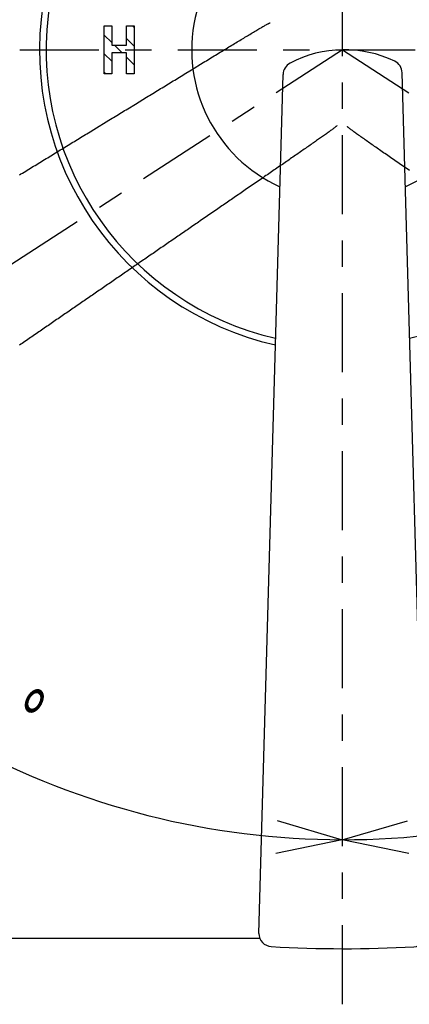
# Model space of a CAD drawing. Extents: x -5 to 474, y 51 to 550.
# Drawn here: x 83 to 113, y 119 to 194 of the extents above; entities that cross this region are included whole.
import ezdxf

# ---------------------------------------------------------------- set-up
doc = ezdxf.new("R2010")
doc.units = 0
doc.header["$MEASUREMENT"] = 0
for name, pattern in [('CENTER', [12, 6, -2, 2, -2]), ('LFT05', [3, 2, -1]), ('PHANTOM', [24, 14, -2, 2, -2, 2, -2])]:
    doc.linetypes.add(name, pattern=pattern)
doc.layers.get('0').update_dxf_attribs({"linetype": 'CONTINUOUS'})
doc.layers.add('PIC11', color=7, linetype='CONTINUOUS')
doc.styles.get("Standard").update_dxf_attribs({"font": 'monotxt', "bigfont": 'extfont'})

# ---------------------------------------------------------------- blocks, each defined once
blk = doc.blocks.new('SUB1')
at = {"layer": 'PIC11', "color": 7, "linetype": 'Continuous'}
blk.add_line((-6.28, -67.5), (-65.5, -67.5), dxfattribs=at)
blk.add_arc((0, 0), 23, 0, 257.19391, dxfattribs=at)
blk = doc.blocks.new('SUB2')
at = {"layer": 'PIC11', "color": 7, "linetype": 'Continuous'}
for p, q in [((-18.081, 1.799), (-17.522, 1.799)), ((-18.081, -1.835), (-18.081, 1.799)), ((-17.522, 1.799), (-17.522, 0.332)), ((-16.404, 0.332), (-16.404, 1.799)), ((-16.404, 1.799), (-15.828, 1.799)), ((-15.828, 1.799), (-15.828, -1.835)), ((-17.522, 0.332), (-16.404, 0.332)), ((-16.404, -0.245), (-17.522, -0.245)), ((-17.522, -0.245), (-17.522, -1.835)), ((-16.404, -1.835), (-16.404, -0.245)), ((-17.522, -1.835), (-18.081, -1.835)), ((-15.828, -1.835), (-16.404, -1.835))]:
    blk.add_line(p, q, dxfattribs=at)
at = {"layer": 'PIC11', "color": 7, "linetype": 'LFT05'}
for p, q in [((-15.941, 1.799), (-15.828, 1.685)), ((-18.081, 1.111), (-17.522, 0.552)), ((-16.404, 0.848), (-15.828, 0.271)), ((-17.302, 0.332), (-16.726, -0.245)), ((-18.081, -0.303), (-17.522, -0.863)), ((-16.404, -0.566), (-15.828, -1.143)), ((-18.081, -1.718), (-17.964, -1.835))]:
    blk.add_line(p, q, dxfattribs=at)
at = {"layer": 'PIC11', "color": 7, "linetype": 'Continuous'}
for radius, start, end in [(22.5, 283.05817, 256.94183), (11.45, 294.56404, 245.43596)]:
    blk.add_arc((0, 0), radius, start, end, dxfattribs=at)
blk = doc.blocks.new('SUB3')
at = {"layer": 'PIC11', "color": 7, "linetype": 'Continuous'}
for p, q in [((-6.356, -67.119), (-4.52, -1.88)), ((6.356, -67.119), (4.516, -1.75)), ((-5.416, -68.116), (-5.413, -68.116))]:
    blk.add_line(p, q, dxfattribs=at)
for centre, radius, start, end in [((0.126, -8.768), 8.768, 64.12193, 117.99069), ((-3.52, -1.908), 1, 117.99069, 178.38793), ((3.516, -1.778), 1, 1.61207, 64.12193), ((-5.356, -67.118), 1, 180.05504, 266.51805), ((5.356, -67.132), 1, 273.19943, 1.61207), ((0.119, 26.553), 94.83, 266.65366, 273.19943)]:
    blk.add_arc(centre, radius, start, end, dxfattribs=at)
blk = doc.blocks.new('MARK1_1')
at = {"color": 0, "linetype": 'Continuous'}
for p, q in [((0, 0), (1, 0.25)), ((1, -0.25), (0, 0))]:
    blk.add_line(p, q, dxfattribs=at)

msp = doc.modelspace()

# ---------------------------------------------------------------- linework, layer by layer
at = {"layer": 'PIC11', "color": 7, "linetype": 'CENTER'}
for p, q in [((108, 119.5), (108, 264.5)), ((35.5, 192), (180.5, 192)), ((108, 192), (45.605, 151.512)), ((108, 192), (171.277, 150.875))]:
    msp.add_line(p, q, dxfattribs=at)
at = {"layer": 'PIC11', "color": 7, "linetype": 'PHANTOM'}
for points in [[(83.476, 182.487), (83.595, 182.56), (83.715, 182.633), (83.834, 182.706), (83.953, 182.779), (84.072, 182.851), (84.191, 182.924), (84.31, 182.997), (84.429, 183.07), (84.548, 183.143), (84.668, 183.216), (84.787, 183.289), (84.906, 183.362), (85.025, 183.434), (85.144, 183.507), (85.263, 183.58), (85.382, 183.653), (85.502, 183.726), (85.621, 183.799), (85.74, 183.872), (85.859, 183.944), (85.978, 184.017), (86.097, 184.09), (86.217, 184.163), (86.336, 184.236), (86.455, 184.309), (86.574, 184.382), (86.693, 184.455), (86.812, 184.528), (86.931, 184.6), (87.051, 184.673), (87.17, 184.746), (87.289, 184.819), (87.408, 184.892), (87.527, 184.965), (87.646, 185.038), (87.766, 185.111), (87.885, 185.183), (88.004, 185.256), (88.123, 185.329), (88.242, 185.402), (88.361, 185.475), (88.481, 185.548), (88.6, 185.621), (88.719, 185.694), (88.838, 185.767), (89.127, 185.943), (90.268, 186.641), (90.387, 186.714), (90.506, 186.787), (90.625, 186.86), (90.744, 186.932), (90.863, 187.005), (90.982, 187.078), (91.101, 187.151), (91.22, 187.223), (91.339, 187.296), (91.458, 187.369), (91.577, 187.441), (91.695, 187.514), (92.277, 187.87), (93.121, 188.386), (93.24, 188.459), (93.359, 188.531), (93.478, 188.604), (93.597, 188.677), (93.716, 188.749), (93.835, 188.822), (93.954, 188.895), (94.073, 188.968), (94.192, 189.041), (94.311, 189.113), (94.43, 189.186), (94.55, 189.259), (94.669, 189.332), (94.788, 189.405), (94.907, 189.478), (95.027, 189.551), (95.146, 189.624), (95.265, 189.697), (95.385, 189.77), (95.505, 189.844), (95.624, 189.917), (95.744, 189.99), (95.864, 190.064), (95.984, 190.137), (96.527, 190.469), (97.423, 191.018), (97.542, 191.091), (97.66, 191.163), (97.778, 191.235), (97.896, 191.307), (98.013, 191.379), (98.13, 191.45), (98.246, 191.521), (98.362, 191.592), (98.477, 191.662), (98.591, 191.732), (98.705, 191.801), (98.818, 191.87), (98.93, 191.939), (99.042, 192.007), (99.153, 192.074), (99.263, 192.141), (99.371, 192.207), (99.479, 192.273), (99.586, 192.337), (99.692, 192.402), (99.797, 192.465), (99.901, 192.528), (100.003, 192.589), (100.104, 192.65), (100.204, 192.71), (100.303, 192.77), (100.4, 192.828), (100.496, 192.886), (100.591, 192.943), (100.685, 192.999), (100.778, 193.054), (100.87, 193.109), (100.961, 193.164), (101.051, 193.218), (101.141, 193.271), (101.229, 193.324), (101.317, 193.376), (101.404, 193.428), (101.489, 193.478), (101.573, 193.528), (101.654, 193.576), (101.733, 193.623), (101.809, 193.667), (101.882, 193.71), (101.952, 193.75), (102.018, 193.788), (102.079, 193.823), (102.136, 193.855), (102.189, 193.884), (102.236, 193.909), (102.28, 193.932), (102.319, 193.952), (102.354, 193.97), (102.386, 193.985), (102.414, 193.999), (102.439, 194.01), (102.46, 194.02), (102.479, 194.028), (102.495, 194.035), (102.509, 194.041)], [(107.573, 186.232), (107.564, 186.223), (107.553, 186.212), (107.54, 186.2), (107.525, 186.187), (107.508, 186.171), (107.488, 186.154), (107.465, 186.134), (107.439, 186.113), (107.41, 186.089), (107.377, 186.063), (107.34, 186.034), (107.299, 186.002), (107.253, 185.968), (107.204, 185.932), (107.151, 185.893), (107.094, 185.852), (107.034, 185.808), (106.972, 185.763), (106.907, 185.717), (106.839, 185.669), (106.77, 185.62), (106.7, 185.57), (106.628, 185.519), (106.555, 185.467), (106.481, 185.415), (106.407, 185.362), (106.332, 185.309), (106.256, 185.256), (106.179, 185.201), (106.101, 185.147), (106.023, 185.091), (105.943, 185.035), (105.863, 184.978), (105.781, 184.921), (105.698, 184.863), (105.614, 184.804), (105.529, 184.744), (105.443, 184.684), (105.355, 184.623), (105.267, 184.561), (105.177, 184.499), (105.086, 184.435), (104.994, 184.372), (104.902, 184.307), (104.808, 184.242), (104.714, 184.177), (104.619, 184.111), (104.523, 184.044), (104.426, 183.978), (104.329, 183.91), (104.231, 183.843), (104.132, 183.774), (104.033, 183.706), (103.934, 183.637), (103.833, 183.568), (103.733, 183.498), (103.632, 183.429), (103.53, 183.359), (103.428, 183.288), (103.326, 183.218), (103.223, 183.147), (103.121, 183.076), (103.017, 183.005), (102.914, 182.934), (102.81, 182.863), (102.707, 182.791), (102.603, 182.72), (102.498, 182.648), (102.394, 182.576), (102.29, 182.505), (102.185, 182.433), (102.081, 182.361), (101.992, 182.299), (100.824, 181.496), (100.72, 181.424), (100.615, 181.352), (100.511, 181.28), (100.406, 181.208), (100.301, 181.136), (100.197, 181.064), (100.092, 180.992), (99.988, 180.92), (99.883, 180.848), (99.779, 180.776), (99.674, 180.704), (99.57, 180.632), (99.465, 180.561), (99.361, 180.489), (99.256, 180.417), (99.152, 180.345), (99.047, 180.273), (98.943, 180.201), (98.839, 180.129), (98.734, 180.057), (98.63, 179.985), (98.525, 179.913), (98.421, 179.841), (98.316, 179.769), (97.188, 178.992), (97.063, 178.906), (96.959, 178.835), (96.855, 178.763), (96.75, 178.691), (96.646, 178.619), (96.541, 178.547), (96.437, 178.475), (96.333, 178.403), (96.228, 178.331), (96.124, 178.259), (96.019, 178.187), (95.915, 178.115), (95.81, 178.044), (95.706, 177.972), (95.602, 177.9), (95.497, 177.828), (95.393, 177.756), (95.288, 177.684), (95.184, 177.612), (95.079, 177.54), (94.975, 177.468), (94.87, 177.396), (94.766, 177.324), (94.662, 177.252), (94.557, 177.18), (94.453, 177.108), (94.348, 177.037), (94.244, 176.965), (94.139, 176.893), (94.035, 176.821), (93.93, 176.749), (93.826, 176.677), (93.721, 176.605), (93.617, 176.533), (93.512, 176.461), (93.408, 176.389), (93.303, 176.317), (93.199, 176.245), (93.094, 176.173), (92.99, 176.101), (92.885, 176.029), (92.781, 175.957), (92.676, 175.885), (92.572, 175.813), (92.467, 175.741), (92.363, 175.67), (92.258, 175.598), (92.154, 175.526), (92.049, 175.454), (91.945, 175.382), (91.84, 175.31), (91.736, 175.238), (91.631, 175.166), (91.527, 175.094), (91.422, 175.022), (91.318, 174.95), (91.213, 174.878), (91.109, 174.806), (91.004, 174.734), (90.9, 174.662), (90.795, 174.59), (90.691, 174.518), (90.586, 174.446), (90.482, 174.374), (90.377, 174.302), (90.273, 174.23), (90.168, 174.158), (90.064, 174.086), (89.959, 174.014), (89.854, 173.943), (89.75, 173.871), (89.645, 173.799), (89.541, 173.727), (89.436, 173.655), (89.332, 173.583), (89.227, 173.511), (89.123, 173.439), (89.018, 173.367), (88.914, 173.295), (88.809, 173.223), (88.705, 173.151), (88.6, 173.079), (88.496, 173.007), (88.391, 172.935), (88.287, 172.863), (88.182, 172.791), (88.078, 172.719), (87.973, 172.647), (87.869, 172.575), (87.764, 172.503), (87.66, 172.431), (87.555, 172.359), (87.451, 172.288), (87.346, 172.216), (87.242, 172.144), (87.137, 172.072), (87.033, 172), (86.928, 171.928), (86.824, 171.856), (86.719, 171.784), (86.615, 171.712), (86.51, 171.64), (86.406, 171.568), (86.301, 171.496), (86.197, 171.424), (86.092, 171.352), (85.988, 171.28), (85.883, 171.208), (85.779, 171.136), (85.674, 171.064), (85.57, 170.992), (85.466, 170.921), (85.361, 170.849), (85.257, 170.777), (85.152, 170.705), (85.048, 170.633), (84.943, 170.561), (84.839, 170.489), (84.734, 170.417), (84.63, 170.345), (84.525, 170.273), (84.421, 170.201), (84.316, 170.129), (84.212, 170.057), (84.107, 169.985), (84.003, 169.913), (83.898, 169.841), (83.794, 169.769), (83.689, 169.697), (83.585, 169.626), (83.48, 169.554)], [(113.085, 182.816), (112.97, 182.894), (112.856, 182.973), (112.743, 183.051), (112.629, 183.129), (112.517, 183.207), (112.405, 183.284), (112.293, 183.361), (112.182, 183.437), (112.072, 183.514), (111.962, 183.589), (111.853, 183.665), (111.745, 183.739), (111.638, 183.814), (111.531, 183.887), (111.425, 183.961), (111.32, 184.033), (111.217, 184.105), (111.114, 184.177), (111.012, 184.247), (110.912, 184.317), (110.812, 184.386), (110.714, 184.455), (110.617, 184.522), (110.522, 184.589), (110.428, 184.655), (110.335, 184.72), (110.243, 184.785), (110.152, 184.848), (110.063, 184.911), (109.974, 184.974), (109.886, 185.035), (109.8, 185.096), (109.714, 185.157), (109.629, 185.217), (109.545, 185.276), (109.461, 185.335), (109.379, 185.393), (109.298, 185.451), (109.218, 185.507), (109.141, 185.562), (109.067, 185.615), (108.995, 185.666), (108.926, 185.716), (108.861, 185.763), (108.8, 185.808), (108.743, 185.85), (108.69, 185.889), (108.643, 185.925), (108.6, 185.958), (108.561, 185.988), (108.527, 186.016), (108.497, 186.041), (108.47, 186.064), (108.446, 186.084), (108.426, 186.102), (108.408, 186.118), (108.393, 186.132), (108.38, 186.144), (108.369, 186.154)]]:
    msp.add_lwpolyline(points, dxfattribs=at)
at = {"layer": 'PIC11', "color": 7, "linetype": 'Continuous'}
for start, end in [(241.47923, 269.97923), (269.97923, 298.47923)]:
    msp.add_arc((108, 192), 60, start, end, dxfattribs=at)

# ---------------------------------------------------------------- block references
for name in ['SUB1', 'SUB2', 'SUB3']:
    msp.add_blockref(name, (108, 192), dxfattribs=at)
at = {"layer": 'PIC11', "color": 7, "linetype": 'Continuous', "xscale": 5, "yscale": 5}
for p, rotation in [((107.978, 132), 177.5936564213266), ((107.978, 131.999), 2.27066629342531)]:
    msp.add_blockref('MARK1_1', p, dxfattribs=dict(at, rotation=rotation))

# ---------------------------------------------------------------- texts
at = {"layer": 'PIC11', "color": 7, "linetype": 'Continuous', "width": 0.654762}
msp.add_text('%%d', height=5, rotation=331, dxfattribs=at).set_placement((81.822, 139.227))

doc.saveas('drawing.dxf')
